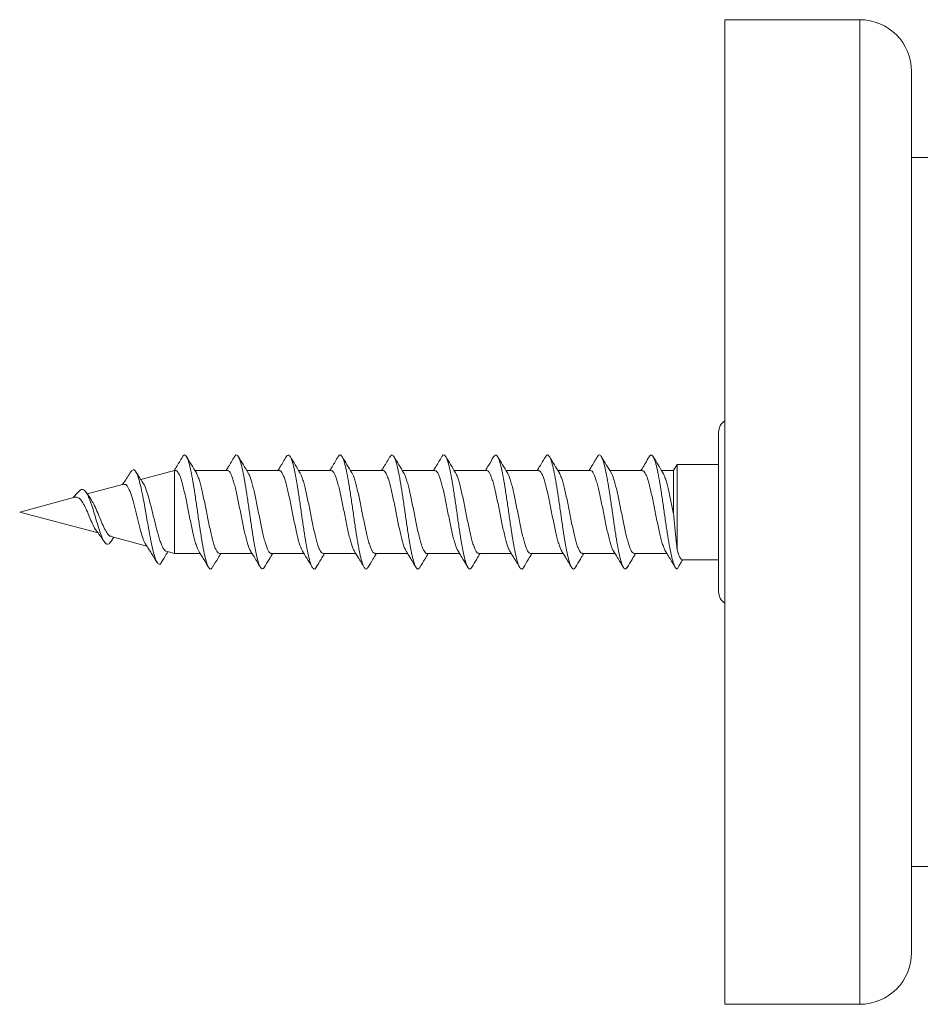
# Model space of a CAD drawing. Units: millimetres. Extents: x -160 to 434, y -686 to 871.
# Drawn here: x 311 to 354, y -404 to -356 of the extents above; entities that cross this region are included whole.
import ezdxf

# ---------------------------------------------------------------- set-up
doc = ezdxf.new("R2010")
doc.units = ezdxf.units.MM

msp = doc.modelspace()

# ---------------------------------------------------------------- linework, layer by layer
at = {"color": 7, "linetype": 'Continuous', "lineweight": 0}
for p, q in [((351.5, -356.125), (345, -356.125)), ((345, -379.875), (345, -356.125)), ((354, -379.875), (354, -358.625)), ((363.255, -362.775), (354, -362.775)), ((344.7, -383.725), (344.7, -376.025)), ((342.7, -377.575), (342.527, -377.875)), ((344.7, -377.575), (342.7, -377.575)), ((342.7, -381.701), (342.7, -377.575)), ((318.465, -377.875), (316.84, -378.31)), ((318.518, -377.875), (318.465, -377.875)), ((318.465, -381.875), (318.465, -377.875)), ((321.018, -377.875), (319.45, -377.875)), ((323.518, -377.875), (321.95, -377.875)), ((326.018, -377.875), (324.449, -377.875)), ((328.518, -377.875), (326.949, -377.875)), ((331.018, -377.875), (329.45, -377.875)), ((333.518, -377.875), (331.949, -377.875)), ((336.018, -377.875), (334.449, -377.875)), ((338.518, -377.875), (336.949, -377.875)), ((341.018, -377.875), (339.45, -377.875)), ((342.527, -377.875), (341.95, -377.875)), ((342.527, -379.969), (342.527, -377.875)), ((316.015, -378.531), (314.253, -379.003)), ((313.804, -378.928), (313.585, -379.182)), ((314.424, -379.236), (314.214, -378.951)), ((313.666, -379.16), (311, -379.875)), ((311, -379.875), (314.776, -380.886)), ((345, -403.625), (345, -379.875)), ((354, -401.125), (354, -379.875)), ((315.393, -381.312), (315.54, -381.091)), ((315.406, -381.055), (317.125, -381.516)), ((318.062, -381.767), (318.465, -381.875)), ((318.465, -381.875), (319.701, -381.875)), ((320.633, -381.875), (322.201, -381.875)), ((323.134, -381.875), (324.701, -381.875)), ((325.634, -381.875), (327.201, -381.875)), ((328.134, -381.875), (329.701, -381.875)), ((330.633, -381.875), (332.206, -381.875)), ((333.134, -381.875), (334.701, -381.875)), ((335.634, -381.875), (337.201, -381.875)), ((338.134, -381.875), (339.701, -381.875)), ((340.633, -381.875), (342.203, -381.875)), ((342.96, -382.175), (342.7, -382.625)), ((342.96, -382.175), (344.7, -382.175)), ((354, -396.975), (354.85, -396.975)), ((345, -403.625), (351.5, -403.625))]:
    msp.add_line(p, q, dxfattribs=at)
at = {"color": 8, "linetype": 'Continuous', "lineweight": 0}
for p, q in [((351.5, -379.875), (351.5, -356.125)), ((351.5, -403.625), (351.5, -379.875))]:
    msp.add_line(p, q, dxfattribs=at)
at = {"color": 7, "linetype": 'Continuous', "lineweight": 0}
for centre, radius, start, end in [((351.5, -358.625), 2.5, 0, 90), ((345.35, -376.025), 0.65, 122.579, 180), ((345.35, -383.725), 0.65, 180, 237.421), ((351.5, -401.125), 2.5, 270, 0)]:
    msp.add_arc(centre, radius, start, end, dxfattribs=at)
for points, knots in [([(320.3, -382.523), (320.278, -382.561), (320.223, -382.651), (320.137, -382.612), (320.041, -382.433), (319.946, -382.103), (319.851, -381.647), (319.756, -381.09), (319.661, -380.464), (319.565, -379.804), (319.47, -379.149), (319.375, -378.534), (319.28, -377.996), (319.185, -377.566), (319.089, -377.264), (318.994, -377.12), (318.913, -377.107), (318.864, -377.202), (318.847, -377.236)], [0, 0, 0, 0, 0.047069, 0.112623, 0.178136, 0.243618, 0.309183, 0.374641, 0.440185, 0.505714, 0.571183, 0.636749, 0.702215, 0.767746, 0.83329, 0.898748, 0.96431, 1, 1, 1, 1]), ([(322.79, -382.547), (322.762, -382.581), (322.703, -382.656), (322.612, -382.58), (322.517, -382.361), (322.422, -381.996), (322.326, -381.512), (322.231, -380.934), (322.136, -380.295), (322.041, -379.633), (321.946, -378.984), (321.85, -378.387), (321.755, -377.873), (321.66, -377.475), (321.565, -377.21), (321.47, -377.109), (321.398, -377.118), (321.359, -377.207), (321.351, -377.224)], [0, 0, 0, 0, 0.057204, 0.1233774, 0.1895994, 0.2557171, 0.3219391, 0.3881094, 0.4542629, 0.520491, 0.5866109, 0.6528237, 0.7190127, 0.7851496, 0.8513805, 0.9175076, 0.9837081, 1, 1, 1, 1]), ([(325.298, -382.53), (325.291, -382.545), (325.253, -382.631), (325.183, -382.64), (325.087, -382.542), (324.992, -382.278), (324.897, -381.882), (324.802, -381.37), (324.707, -380.773), (324.611, -380.124), (324.516, -379.462), (324.421, -378.823), (324.326, -378.244), (324.231, -377.758), (324.135, -377.392), (324.04, -377.171), (323.946, -377.092), (323.884, -377.171), (323.853, -377.209)], [0, 0, 0, 0, 0.013897, 0.079812, 0.145643, 0.211579, 0.277431, 0.343318, 0.409244, 0.47507, 0.541002, 0.606872, 0.67274, 0.738673, 0.8045, 0.870423, 0.936313, 1, 1, 1, 1]), ([(327.793, -382.532), (327.779, -382.558), (327.735, -382.644), (327.658, -382.629), (327.563, -382.488), (327.468, -382.188), (327.372, -381.759), (327.277, -381.222), (327.182, -380.608), (327.087, -379.953), (326.991, -379.293), (326.896, -378.666), (326.801, -378.108), (326.706, -377.651), (326.611, -377.319), (326.515, -377.139), (326.431, -377.098), (326.377, -377.184), (326.356, -377.219)], [0, 0, 0, 0, 0.02747, 0.093787, 0.160001, 0.226288, 0.292578, 0.358791, 0.425108, 0.491333, 0.557605, 0.623907, 0.690113, 0.756426, 0.822669, 0.888923, 0.955233, 1, 1, 1, 1]), ([(330.298, -382.527), (330.275, -382.564), (330.22, -382.652), (330.133, -382.608), (330.038, -382.424), (329.943, -382.089), (329.848, -381.629), (329.752, -381.069), (329.657, -380.441), (329.562, -379.781), (329.467, -379.126), (329.372, -378.514), (329.276, -377.979), (329.181, -377.553), (329.086, -377.256), (328.991, -377.118), (328.913, -377.107), (328.867, -377.197), (328.853, -377.225)], [0, 0, 0, 0, 0.047931, 0.113869, 0.179773, 0.245637, 0.311589, 0.377435, 0.443362, 0.509282, 0.575133, 0.641085, 0.706941, 0.772854, 0.838787, 0.90463, 0.970579, 1, 1, 1, 1]), ([(332.798, -382.541), (332.767, -382.58), (332.703, -382.658), (332.609, -382.575), (332.513, -382.35), (332.418, -381.981), (332.323, -381.492), (332.228, -380.912), (332.133, -380.272), (332.037, -379.609), (331.942, -378.962), (331.847, -378.367), (331.752, -377.857), (331.657, -377.463), (331.561, -377.203), (331.466, -377.11), (331.399, -377.115), (331.364, -377.194), (331.361, -377.202)], [0, 0, 0, 0, 0.065498, 0.131722, 0.198003, 0.264177, 0.330454, 0.396686, 0.462891, 0.529177, 0.595355, 0.661621, 0.727871, 0.794061, 0.860349, 0.926535, 0.992788, 1, 1, 1, 1]), ([(335.294, -382.535), (335.288, -382.55), (335.249, -382.635), (335.179, -382.639), (335.084, -382.535), (334.989, -382.266), (334.894, -381.865), (334.798, -381.35), (334.703, -380.75), (334.608, -380.101), (334.513, -379.439), (334.418, -378.801), (334.322, -378.225), (334.227, -377.743), (334.132, -377.381), (334.037, -377.166), (333.943, -377.092), (333.882, -377.173), (333.852, -377.213)], [0, 0, 0, 0, 0.013886, 0.079924, 0.145872, 0.211927, 0.277903, 0.343904, 0.409952, 0.475897, 0.541947, 0.607943, 0.673924, 0.739978, 0.805925, 0.871965, 0.93798, 1, 1, 1, 1]), ([(337.801, -382.519), (337.784, -382.551), (337.735, -382.644), (337.655, -382.628), (337.559, -382.479), (337.464, -382.175), (337.369, -381.742), (337.274, -381.201), (337.179, -380.586), (337.083, -379.929), (336.988, -379.27), (336.893, -378.645), (336.798, -378.09), (336.702, -377.637), (336.607, -377.31), (336.512, -377.136), (336.43, -377.098), (336.379, -377.182), (336.36, -377.213)], [0, 0, 0, 0, 0.035403, 0.101548, 0.167593, 0.233704, 0.299826, 0.365864, 0.432008, 0.498066, 0.564161, 0.630294, 0.696326, 0.762466, 0.828543, 0.894618, 0.960759, 1, 1, 1, 1]), ([(340.29, -382.538), (340.268, -382.571), (340.215, -382.653), (340.13, -382.603), (340.035, -382.414), (339.939, -382.074), (339.844, -381.611), (339.749, -381.048), (339.654, -380.418), (339.559, -379.757), (339.463, -379.103), (339.368, -378.493), (339.273, -377.962), (339.178, -377.54), (339.083, -377.248), (338.987, -377.116), (338.91, -377.109), (338.864, -377.202), (338.85, -377.23)], [0, 0, 0, 0, 0.045081, 0.111235, 0.177362, 0.24344, 0.30961, 0.375676, 0.441817, 0.50796, 0.574025, 0.640195, 0.706273, 0.7724, 0.838554, 0.904613, 0.970779, 1, 1, 1, 1]), ([(342.7, -382.625), (342.669, -382.609), (342.605, -382.578), (342.51, -382.337), (342.415, -381.966), (342.32, -381.473), (342.224, -380.89), (342.129, -380.248), (342.034, -379.586), (341.939, -378.94), (341.844, -378.347), (341.748, -377.841), (341.653, -377.452), (341.558, -377.197), (341.463, -377.108), (341.394, -377.121), (341.357, -377.208), (341.351, -377.22)], [0, 0, 0, 0, 0.070539, 0.141143, 0.211686, 0.282268, 0.352832, 0.423367, 0.493984, 0.564489, 0.635084, 0.705669, 0.776182, 0.846802, 0.917319, 0.987899, 1, 1, 1, 1]), ([(318.848, -377.215), (318.75, -377.381), (318.618, -377.603), (318.483, -377.823), (318.449, -377.879)], [0, 0, 0, 0, 0.7458965, 1, 1, 1, 1]), ([(319.521, -377.993), (319.441, -377.861), (319.281, -377.597), (319.122, -377.331), (319.043, -377.198)], [0, 0, 0, 0, 0.497443, 1, 1, 1, 1]), ([(321.352, -377.209), (321.254, -377.374), (321.121, -377.597), (320.987, -377.817), (320.951, -377.875)], [0, 0, 0, 0, 0.7391969, 1, 1, 1, 1]), ([(322.023, -377.995), (321.943, -377.864), (321.784, -377.602), (321.626, -377.338), (321.547, -377.206)], [0, 0, 0, 0, 0.497814, 1, 1, 1, 1]), ([(323.853, -377.207), (323.755, -377.372), (323.622, -377.595), (323.487, -377.817), (323.451, -377.875)], [0, 0, 0, 0, 0.738124, 1, 1, 1, 1]), ([(324.523, -377.997), (324.444, -377.866), (324.285, -377.604), (324.128, -377.34), (324.049, -377.208)], [0, 0, 0, 0, 0.4977911, 1, 1, 1, 1]), ([(326.357, -377.201), (326.258, -377.367), (326.124, -377.592), (325.987, -377.816), (325.951, -377.875)], [0, 0, 0, 0, 0.736446, 1, 1, 1, 1]), ([(327.013, -377.981), (326.935, -377.851), (326.777, -377.591), (326.621, -377.329), (326.543, -377.198)], [0, 0, 0, 0, 0.4982721, 1, 1, 1, 1]), ([(328.854, -377.205), (328.756, -377.37), (328.623, -377.594), (328.487, -377.816), (328.451, -377.875)], [0, 0, 0, 0, 0.736412, 1, 1, 1, 1]), ([(329.522, -377.994), (329.443, -377.865), (329.285, -377.604), (329.129, -377.342), (329.05, -377.21)], [0, 0, 0, 0, 0.498144, 1, 1, 1, 1]), ([(331.361, -377.194), (331.262, -377.36), (331.127, -377.587), (330.989, -377.813), (330.951, -377.875)], [0, 0, 0, 0, 0.7282665, 1, 1, 1, 1]), ([(332.014, -377.981), (331.935, -377.851), (331.776, -377.588), (331.618, -377.325), (331.539, -377.193)], [0, 0, 0, 0, 0.497845, 1, 1, 1, 1]), ([(333.852, -377.208), (333.767, -377.351), (333.635, -377.574), (333.5, -377.795), (333.451, -377.875)], [0, 0, 0, 0, 0.639328, 1, 1, 1, 1]), ([(334.521, -377.993), (334.442, -377.863), (334.283, -377.602), (334.126, -377.338), (334.048, -377.206)], [0, 0, 0, 0, 0.4979449, 1, 1, 1, 1]), ([(336.361, -377.194), (336.263, -377.358), (336.128, -377.586), (335.99, -377.812), (335.951, -377.875)], [0, 0, 0, 0, 0.721721, 1, 1, 1, 1]), ([(337.019, -377.989), (336.939, -377.858), (336.779, -377.594), (336.621, -377.329), (336.541, -377.196)], [0, 0, 0, 0, 0.4974752, 1, 1, 1, 1]), ([(338.851, -377.21), (338.753, -377.375), (338.621, -377.597), (338.487, -377.817), (338.451, -377.875)], [0, 0, 0, 0, 0.7382904, 1, 1, 1, 1]), ([(339.522, -377.994), (339.443, -377.864), (339.283, -377.602), (339.126, -377.338), (339.047, -377.205)], [0, 0, 0, 0, 0.4978355, 1, 1, 1, 1]), ([(341.352, -377.208), (341.292, -377.311), (341.183, -377.496), (341.041, -377.735), (340.972, -377.846), (340.955, -377.875)], [0, 0, 0, 0, 0.484455, 0.870493, 1, 1, 1, 1]), ([(342.023, -377.996), (341.944, -377.865), (341.784, -377.603), (341.626, -377.338), (341.547, -377.206)], [0, 0, 0, 0, 0.4977111, 1, 1, 1, 1]), ([(316.357, -377.935), (316.249, -378.11), (316.118, -378.32), (315.977, -378.515), (315.953, -378.547)], [0, 0, 0, 0, 0.832854, 1, 1, 1, 1]), ([(317.826, -382.303), (317.825, -382.306), (317.79, -382.392), (317.718, -382.407), (317.61, -382.319), (317.506, -382.047), (317.406, -381.66), (317.31, -381.197), (317.212, -380.662), (317.112, -380.085), (317.01, -379.501), (316.906, -378.951), (316.8, -378.473), (316.691, -378.103), (316.579, -377.877), (316.468, -377.804), (316.393, -377.897), (316.357, -377.942)], [0, 0, 0, 0, 0.0024638, 0.0821811, 0.1621756, 0.2424471, 0.3104808, 0.3787515, 0.4472487, 0.5160165, 0.5850483, 0.6543513, 0.723972, 0.7939072, 0.8641627, 0.9347866, 1, 1, 1, 1]), ([(316.952, -378.481), (316.93, -378.448), (316.81, -378.27), (316.696, -378.086), (316.603, -377.937)], [0, 0, 0, 0, 0.187807, 1, 1, 1, 1]), ([(319.634, -381.761), (319.612, -381.721), (319.568, -381.639), (319.501, -381.449), (319.433, -381.214), (319.364, -380.936), (319.296, -380.63), (319.227, -380.299), (319.159, -379.958), (319.09, -379.611), (319.022, -379.276), (318.954, -378.955), (318.885, -378.664), (318.816, -378.406), (318.749, -378.194), (318.68, -378.028), (318.61, -377.921), (318.556, -377.87), (318.525, -377.88), (318.518, -377.882)], [0, 0, 0, 0, 0.0580689, 0.1185083, 0.1807008, 0.2411337, 0.3033184, 0.3637595, 0.4259538, 0.4863853, 0.5485685, 0.6090091, 0.6712028, 0.7316392, 0.7938281, 0.8542659, 0.9164566, 0.980989, 1, 1, 1, 1]), ([(319.515, -377.99), (319.525, -378.004), (319.557, -378.051), (319.612, -378.189), (319.68, -378.397), (319.749, -378.654), (319.817, -378.944), (319.886, -379.264), (319.954, -379.599), (320.023, -379.946), (320.091, -380.287), (320.159, -380.619), (320.228, -380.926), (320.297, -381.205), (320.364, -381.442), (320.433, -381.635), (320.502, -381.774), (320.568, -381.86), (320.612, -381.868), (320.633, -381.872)], [0, 0, 0, 0, 0.025663, 0.085989, 0.148066, 0.208384, 0.270451, 0.330778, 0.392856, 0.453178, 0.51525, 0.575574, 0.637649, 0.697973, 0.760047, 0.820369, 0.88244, 0.942767, 1, 1, 1, 1]), ([(322.139, -381.764), (322.127, -381.746), (322.092, -381.692), (322.034, -381.545), (321.965, -381.331), (321.897, -381.072), (321.828, -380.777), (321.76, -380.458), (321.691, -380.119), (321.623, -379.775), (321.554, -379.432), (321.486, -379.104), (321.418, -378.796), (321.349, -378.523), (321.28, -378.287), (321.212, -378.1), (321.144, -377.965), (321.079, -377.886), (321.037, -377.881), (321.018, -377.878)], [0, 0, 0, 0, 0.032606, 0.094515, 0.154679, 0.216588, 0.276749, 0.338655, 0.39882, 0.460731, 0.520889, 0.582791, 0.642958, 0.70487, 0.765028, 0.826929, 0.887095, 0.949006, 1, 1, 1, 1]), ([(322.016, -377.988), (322.036, -378.023), (322.079, -378.099), (322.144, -378.281), (322.213, -378.514), (322.281, -378.786), (322.35, -379.093), (322.418, -379.42), (322.487, -379.763), (322.555, -380.107), (322.623, -380.447), (322.692, -380.767), (322.76, -381.063), (322.828, -381.322), (322.897, -381.54), (322.966, -381.708), (323.034, -381.82), (323.09, -381.874), (323.123, -381.869), (323.134, -381.867)], [0, 0, 0, 0, 0.052815, 0.11495, 0.175328, 0.237456, 0.297837, 0.359969, 0.420349, 0.48248, 0.542858, 0.604987, 0.665369, 0.727502, 0.787876, 0.85, 0.910384, 0.972519, 1, 1, 1, 1]), ([(324.635, -381.764), (324.635, -381.764), (324.612, -381.735), (324.566, -381.627), (324.498, -381.44), (324.429, -381.198), (324.361, -380.921), (324.292, -380.611), (324.224, -380.281), (324.155, -379.937), (324.087, -379.594), (324.018, -379.256), (323.95, -378.939), (323.881, -378.647), (323.813, -378.394), (323.744, -378.182), (323.676, -378.021), (323.608, -377.918), (323.555, -377.871), (323.525, -377.879), (323.518, -377.881)], [0, 0, 0, 0, 0.001404, 0.061768, 0.123884, 0.184244, 0.246354, 0.306716, 0.368829, 0.429191, 0.491305, 0.551664, 0.613774, 0.674138, 0.736253, 0.79661, 0.858715, 0.919081, 0.981197, 1, 1, 1, 1]), ([(324.517, -377.993), (324.525, -378.003), (324.555, -378.046), (324.608, -378.178), (324.677, -378.385), (324.745, -378.638), (324.813, -378.928), (324.882, -379.244), (324.951, -379.582), (325.018, -379.925), (325.087, -380.27), (325.156, -380.6), (325.224, -380.911), (325.292, -381.189), (325.361, -381.431), (325.429, -381.625), (325.498, -381.768), (325.566, -381.858), (325.611, -381.869), (325.634, -381.874)], [0, 0, 0, 0, 0.019471, 0.081667, 0.142108, 0.204303, 0.264743, 0.326935, 0.387378, 0.449575, 0.510011, 0.572199, 0.632644, 0.694843, 0.755279, 0.817467, 0.877912, 0.94011, 1, 1, 1, 1]), ([(327.142, -381.769), (327.127, -381.746), (327.09, -381.689), (327.03, -381.534), (326.962, -381.318), (326.893, -381.056), (326.824, -380.762), (326.756, -380.438), (326.688, -380.101), (326.619, -379.754), (326.551, -379.414), (326.482, -379.085), (326.414, -378.781), (326.345, -378.508), (326.277, -378.277), (326.208, -378.09), (326.14, -377.96), (326.076, -377.885), (326.036, -377.881), (326.018, -377.88)], [0, 0, 0, 0, 0.03947, 0.099475, 0.16122, 0.221216, 0.282951, 0.342955, 0.4047, 0.464701, 0.526441, 0.586443, 0.648184, 0.708188, 0.769931, 0.82993, 0.89167, 0.951674, 1, 1, 1, 1]), ([(327.007, -377.972), (327.029, -378.01), (327.073, -378.086), (327.141, -378.27), (327.208, -378.499), (327.277, -378.772), (327.346, -379.074), (327.414, -379.403), (327.482, -379.743), (327.551, -380.089), (327.619, -380.427), (327.688, -380.751), (327.756, -381.046), (327.825, -381.31), (327.893, -381.528), (327.962, -381.701), (328.03, -381.815), (328.088, -381.872), (328.122, -381.868), (328.134, -381.867)], [0, 0, 0, 0, 0.057948, 0.117842, 0.179472, 0.239359, 0.300982, 0.360878, 0.422511, 0.482398, 0.54402, 0.603915, 0.665548, 0.725439, 0.787066, 0.846959, 0.908589, 0.968481, 1, 1, 1, 1]), ([(329.633, -381.76), (329.632, -381.759), (329.608, -381.729), (329.562, -381.618), (329.493, -381.427), (329.425, -381.185), (329.356, -380.904), (329.288, -380.594), (329.22, -380.261), (329.152, -379.919), (329.083, -379.573), (329.014, -379.239), (328.946, -378.92), (328.878, -378.633), (328.809, -378.38), (328.741, -378.173), (328.672, -378.013), (328.604, -377.915), (328.552, -377.87), (328.524, -377.879), (328.518, -377.88)], [0, 0, 0, 0, 0.001598, 0.063855, 0.124362, 0.186623, 0.247123, 0.309376, 0.369884, 0.432146, 0.492644, 0.554896, 0.615403, 0.677664, 0.738167, 0.800425, 0.860929, 0.923187, 0.983693, 1, 1, 1, 1]), ([(329.516, -377.991), (329.523, -378), (329.552, -378.04), (329.604, -378.169), (329.672, -378.371), (329.741, -378.624), (329.81, -378.91), (329.878, -379.228), (329.946, -379.561), (330.015, -379.907), (330.083, -380.249), (330.152, -380.583), (330.22, -380.893), (330.289, -381.176), (330.357, -381.418), (330.426, -381.616), (330.494, -381.763), (330.563, -381.848), (330.609, -381.884), (330.633, -381.874), (330.633, -381.874)], [0, 0, 0, 0, 0.0179843, 0.0783654, 0.1404981, 0.2008694, 0.2629907, 0.3233721, 0.385505, 0.4458809, 0.5080074, 0.5683857, 0.6305152, 0.6908927, 0.7530212, 0.8133964, 0.875522, 0.935902, 0.9980333, 1, 1, 1, 1]), ([(332.115, -381.724), (332.108, -381.713), (332.079, -381.663), (332.026, -381.523), (331.957, -381.304), (331.889, -381.041), (331.82, -380.743), (331.752, -380.421), (331.683, -380.08), (331.616, -379.737), (331.547, -379.394), (331.478, -379.069), (331.41, -378.764), (331.342, -378.495), (331.273, -378.264), (331.205, -378.082), (331.136, -377.954), (331.074, -377.883), (331.034, -377.881), (331.018, -377.88)], [0, 0, 0, 0, 0.01857, 0.081822, 0.143291, 0.206544, 0.26801, 0.331259, 0.392729, 0.455983, 0.517447, 0.580692, 0.642164, 0.705419, 0.766881, 0.830125, 0.891596, 0.954849, 1, 1, 1, 1]), ([(332.008, -377.974), (332.028, -378.008), (332.071, -378.081), (332.136, -378.258), (332.205, -378.486), (332.273, -378.754), (332.342, -379.058), (332.41, -379.383), (332.479, -379.725), (332.547, -380.069), (332.616, -380.41), (332.684, -380.732), (332.753, -381.032), (332.821, -381.295), (332.89, -381.518), (332.958, -381.692), (333.026, -381.81), (333.085, -381.871), (333.121, -381.868), (333.134, -381.867)], [0, 0, 0, 0, 0.053138, 0.114808, 0.174732, 0.236395, 0.296322, 0.357988, 0.417915, 0.479579, 0.539504, 0.601166, 0.661095, 0.722762, 0.782682, 0.84434, 0.90427, 0.96594, 1, 1, 1, 1]), ([(334.633, -381.759), (334.631, -381.756), (334.606, -381.723), (334.558, -381.608), (334.49, -381.415), (334.421, -381.169), (334.353, -380.888), (334.284, -380.575), (334.216, -380.244), (334.147, -379.898), (334.079, -379.555), (334.011, -379.219), (333.942, -378.905), (333.874, -378.617), (333.806, -378.368), (333.737, -378.162), (333.668, -378.007), (333.6, -377.91), (333.55, -377.869), (333.522, -377.878), (333.518, -377.879)], [0, 0, 0, 0, 0.00625, 0.066735, 0.128975, 0.189455, 0.251689, 0.312171, 0.374407, 0.434891, 0.497129, 0.557609, 0.619843, 0.680328, 0.742567, 0.803044, 0.865275, 0.92576, 0.988, 1, 1, 1, 1]), ([(334.515, -377.988), (334.52, -377.995), (334.549, -378.034), (334.6, -378.158), (334.669, -378.359), (334.737, -378.608), (334.806, -378.895), (334.874, -379.208), (334.943, -379.544), (335.011, -379.886), (335.08, -380.232), (335.148, -380.564), (335.216, -380.878), (335.285, -381.16), (335.354, -381.407), (335.422, -381.606), (335.49, -381.757), (335.558, -381.845), (335.607, -381.882), (335.631, -381.873), (335.634, -381.872)], [0, 0, 0, 0, 0.01471, 0.076776, 0.137091, 0.199156, 0.259469, 0.321532, 0.381849, 0.443916, 0.504226, 0.566284, 0.626603, 0.688673, 0.748983, 0.811042, 0.871361, 0.933429, 0.993744, 1, 1, 1, 1]), ([(337.133, -381.755), (337.119, -381.731), (337.082, -381.671), (337.022, -381.512), (336.954, -381.291), (336.885, -381.024), (336.817, -380.727), (336.748, -380.401), (336.68, -380.063), (336.611, -379.716), (336.543, -379.377), (336.475, -379.049), (336.406, -378.749), (336.337, -378.48), (336.27, -378.254), (336.201, -378.073), (336.132, -377.949), (336.071, -377.881), (336.033, -377.881), (336.018, -377.881)], [0, 0, 0, 0, 0.0387897, 0.0992643, 0.1614933, 0.2219584, 0.2841764, 0.3446504, 0.4068785, 0.4673484, 0.5295716, 0.5900427, 0.6522674, 0.7127404, 0.7749675, 0.8354368, 0.8976592, 0.9581334, 1, 1, 1, 1]), ([(337.013, -377.985), (337.03, -378.013), (337.07, -378.079), (337.133, -378.248), (337.201, -378.471), (337.27, -378.74), (337.338, -379.039), (337.407, -379.365), (337.475, -379.704), (337.544, -380.051), (337.612, -380.39), (337.68, -380.716), (337.748, -381.015), (337.818, -381.282), (337.885, -381.506), (337.954, -381.684), (338.022, -381.805), (338.083, -381.869), (338.119, -381.868), (338.134, -381.867)], [0, 0, 0, 0, 0.0462571, 0.1064605, 0.1684103, 0.2286069, 0.2905486, 0.3507548, 0.4127075, 0.4729042, 0.5348457, 0.5950517, 0.6570041, 0.717205, 0.7791513, 0.8393541, 0.9013029, 0.9615048, 1, 1, 1, 1]), ([(339.637, -381.763), (339.633, -381.757), (339.605, -381.721), (339.554, -381.6), (339.486, -381.402), (339.418, -381.155), (339.349, -380.87), (339.281, -380.558), (339.212, -380.223), (339.144, -379.881), (339.075, -379.535), (339.007, -379.202), (338.938, -378.887), (338.87, -378.603), (338.801, -378.354), (338.733, -378.153), (338.665, -377.999), (338.596, -377.907), (338.547, -377.868), (338.521, -377.877), (338.518, -377.878)], [0, 0, 0, 0, 0.0123894, 0.0743976, 0.1346629, 0.1966763, 0.2569351, 0.3189408, 0.3792068, 0.441221, 0.5014777, 0.5634811, 0.6237461, 0.685759, 0.7460209, 0.80803, 0.868292, 0.9303015, 0.9905662, 1, 1, 1, 1]), ([(339.516, -377.989), (339.52, -377.994), (339.547, -378.029), (339.597, -378.15), (339.665, -378.346), (339.734, -378.594), (339.802, -378.876), (339.87, -379.191), (339.939, -379.523), (340.008, -379.869), (340.076, -380.211), (340.144, -380.547), (340.212, -380.86), (340.281, -381.146), (340.349, -381.393), (340.418, -381.597), (340.486, -381.749), (340.555, -381.842), (340.604, -381.881), (340.63, -381.872), (340.633, -381.871)], [0, 0, 0, 0, 0.011352, 0.071722, 0.133843, 0.194203, 0.256313, 0.316684, 0.378805, 0.43917, 0.501284, 0.561652, 0.623769, 0.684135, 0.746251, 0.806615, 0.868729, 0.929098, 0.991217, 1, 1, 1, 1]), ([(342.152, -381.791), (342.151, -381.79), (342.129, -381.774), (342.086, -381.668), (342.018, -381.503), (341.949, -381.275), (341.882, -381.01), (341.813, -380.708), (341.745, -380.384), (341.676, -380.042), (341.608, -379.698), (341.539, -379.357), (341.471, -379.033), (341.402, -378.732), (341.334, -378.467), (341.265, -378.241), (341.197, -378.065), (341.129, -377.943), (341.069, -377.879), (341.032, -377.881), (341.018, -377.881)], [0, 0, 0, 0, 0.0005683, 0.0587759, 0.118597, 0.178039, 0.2392031, 0.2986668, 0.3598555, 0.4193123, 0.4804932, 0.53995, 0.6011307, 0.660591, 0.7217762, 0.781229, 0.8424052, 0.9018652, 0.9630498, 1, 1, 1, 1]), ([(342.017, -377.992), (342.031, -378.016), (342.069, -378.077), (342.129, -378.236), (342.198, -378.458), (342.266, -378.722), (342.334, -379.023), (342.421, -379.434), (342.486, -379.76), (342.527, -379.969)], [0, 0, 0, 0, 0.084007, 0.220196, 0.352532, 0.488705, 0.621049, 0.757231, 1, 1, 1, 1]), ([(317.076, -381.431), (317.063, -381.41), (317.028, -381.359), (316.971, -381.225), (316.884, -380.981), (316.776, -380.59), (316.646, -380.057), (316.515, -379.524), (316.385, -379.056), (316.254, -378.715), (316.132, -378.527), (316.053, -378.54), (316.019, -378.545)], [0, 0, 0, 0, 0.042697, 0.107883, 0.175061, 0.30421, 0.430674, 0.554576, 0.676129, 0.795324, 0.912164, 1, 1, 1, 1]), ([(316.945, -378.486), (316.955, -378.498), (317.015, -378.563), (317.121, -378.855), (317.264, -379.327), (317.382, -379.804), (317.478, -380.192), (317.548, -380.482), (317.621, -380.762), (317.691, -381.021), (317.763, -381.254), (317.835, -381.45), (317.905, -381.606), (317.977, -381.711), (318.029, -381.763), (318.058, -381.762), (318.063, -381.762)], [0, 0, 0, 0, 0.025444, 0.145132, 0.26731, 0.391897, 0.45474, 0.519344, 0.583412, 0.649264, 0.714643, 0.781838, 0.848547, 0.91711, 0.985157, 1, 1, 1, 1]), ([(315.395, -381.288), (315.367, -381.334), (315.304, -381.437), (315.204, -381.442), (315.096, -381.351), (314.983, -381.143), (314.871, -380.848), (314.76, -380.497), (314.65, -380.122), (314.536, -379.739), (314.418, -379.38), (314.295, -379.08), (314.169, -378.869), (314.038, -378.778), (313.916, -378.798), (313.835, -378.9), (313.801, -378.942)], [0, 0, 0, 0, 0.0641913, 0.1420755, 0.2202915, 0.2991735, 0.3783816, 0.4492031, 0.5205237, 0.5920073, 0.6637953, 0.7355303, 0.8073307, 0.8788102, 0.9494675, 1, 1, 1, 1]), ([(314.69, -380.761), (314.675, -380.743), (314.615, -380.676), (314.506, -380.45), (314.369, -380.128), (314.228, -379.79), (314.087, -379.489), (313.944, -379.27), (313.806, -379.148), (313.711, -379.16), (313.667, -379.165)], [0, 0, 0, 0, 0.053216, 0.202666, 0.346886, 0.488929, 0.626795, 0.759442, 0.887839, 1, 1, 1, 1]), ([(314.414, -379.243), (314.443, -379.281), (314.524, -379.386), (314.652, -379.657), (314.801, -380.007), (314.948, -380.371), (315.096, -380.7), (315.242, -380.936), (315.346, -381.055), (315.401, -381.047), (315.408, -381.047)], [0, 0, 0, 0, 0.078417, 0.21746, 0.360368, 0.508009, 0.659967, 0.8154, 0.975615, 1, 1, 1, 1]), ([(342.527, -379.969), (342.538, -380.081), (342.56, -380.31), (342.593, -380.651), (342.624, -380.981), (342.66, -381.347), (342.685, -381.568), (342.7, -381.701)], [0, 0, 0, 0, 0.1785813, 0.362332, 0.5414476, 0.7252743, 1, 1, 1, 1]), ([(314.683, -380.766), (314.745, -380.845), (314.884, -381.02), (315.011, -381.208), (315.081, -381.312)], [0, 0, 0, 0, 0.446893, 1, 1, 1, 1]), ([(317.072, -381.433), (317.167, -381.578), (317.353, -381.864), (317.531, -382.157), (317.619, -382.302)], [0, 0, 0, 0, 0.507371, 1, 1, 1, 1]), ([(317.826, -382.306), (317.907, -382.175), (318.013, -382.002), (318.123, -381.832), (318.149, -381.79)], [0, 0, 0, 0, 0.75463, 1, 1, 1, 1]), ([(319.633, -381.762), (319.691, -381.858), (319.85, -382.117), (320.006, -382.379), (320.104, -382.544)], [0, 0, 0, 0, 0.370415, 1, 1, 1, 1]), ([(320.3, -382.539), (320.388, -382.392), (320.52, -382.169), (320.654, -381.949), (320.7, -381.875)], [0, 0, 0, 0, 0.663295, 1, 1, 1, 1]), ([(322.135, -381.766), (322.195, -381.864), (322.356, -382.127), (322.513, -382.39), (322.611, -382.556)], [0, 0, 0, 0, 0.373204, 1, 1, 1, 1]), ([(322.789, -382.556), (322.868, -382.424), (323.004, -382.196), (323.142, -381.969), (323.199, -381.875)], [0, 0, 0, 0, 0.5820079, 1, 1, 1, 1]), ([(324.634, -381.765), (324.702, -381.875), (324.859, -382.133), (325.014, -382.392), (325.102, -382.54)], [0, 0, 0, 0, 0.429828, 1, 1, 1, 1]), ([(325.297, -382.543), (325.376, -382.411), (325.509, -382.187), (325.644, -381.965), (325.699, -381.875)], [0, 0, 0, 0, 0.5913066, 1, 1, 1, 1]), ([(327.138, -381.771), (327.198, -381.868), (327.357, -382.128), (327.513, -382.39), (327.61, -382.554)], [0, 0, 0, 0, 0.374063, 1, 1, 1, 1]), ([(327.792, -382.552), (327.871, -382.419), (328.006, -382.193), (328.143, -381.967), (328.2, -381.875)], [0, 0, 0, 0, 0.589055, 1, 1, 1, 1]), ([(329.632, -381.76), (329.69, -381.856), (329.848, -382.114), (330.003, -382.375), (330.101, -382.539)], [0, 0, 0, 0, 0.369932, 1, 1, 1, 1]), ([(330.297, -382.544), (330.376, -382.411), (330.51, -382.187), (330.645, -381.965), (330.7, -381.875)], [0, 0, 0, 0, 0.592519, 1, 1, 1, 1]), ([(332.113, -381.725), (332.115, -381.729), (332.154, -381.79), (332.262, -381.963), (332.429, -382.246), (332.54, -382.435), (332.603, -382.542)], [0, 0, 0, 0, 0.017054, 0.276666, 0.592056, 1, 1, 1, 1]), ([(332.798, -382.542), (332.877, -382.41), (333.01, -382.186), (333.145, -381.965), (333.2, -381.875)], [0, 0, 0, 0, 0.594242, 1, 1, 1, 1]), ([(334.631, -381.76), (334.69, -381.857), (334.85, -382.118), (335.007, -382.381), (335.105, -382.546)], [0, 0, 0, 0, 0.370562, 1, 1, 1, 1]), ([(335.294, -382.549), (335.372, -382.418), (335.507, -382.192), (335.642, -381.968), (335.699, -381.875)], [0, 0, 0, 0, 0.581469, 1, 1, 1, 1]), ([(337.13, -381.757), (337.189, -381.855), (337.349, -382.116), (337.506, -382.379), (337.604, -382.544)], [0, 0, 0, 0, 0.373768, 1, 1, 1, 1]), ([(337.8, -382.539), (337.879, -382.407), (338.011, -382.185), (338.145, -381.964), (338.2, -381.875)], [0, 0, 0, 0, 0.593476, 1, 1, 1, 1]), ([(339.635, -381.765), (339.694, -381.863), (339.855, -382.125), (340.012, -382.389), (340.11, -382.554)], [0, 0, 0, 0, 0.3715354, 1, 1, 1, 1]), ([(340.289, -382.556), (340.368, -382.424), (340.504, -382.196), (340.642, -381.97), (340.699, -381.875)], [0, 0, 0, 0, 0.5803171, 1, 1, 1, 1]), ([(342.112, -381.726), (342.17, -381.819), (342.323, -382.068), (342.475, -382.321), (342.57, -382.479)], [0, 0, 0, 0, 0.376698, 1, 1, 1, 1]), ([(342.7, -381.701), (342.723, -381.775), (342.768, -381.924), (342.836, -382.068), (342.894, -382.159), (342.938, -382.169), (342.96, -382.175)], [0, 0, 0, 0, 0.258462, 0.52442, 0.759414, 1, 1, 1, 1]), ([(342.799, -382.461), (342.844, -382.386), (342.901, -382.29), (342.958, -382.195), (342.971, -382.175)], [0, 0, 0, 0, 0.782412, 1, 1, 1, 1])]:
    msp.add_open_spline(points, degree=3, knots=knots, dxfattribs=at)

doc.saveas('drawing.dxf')
